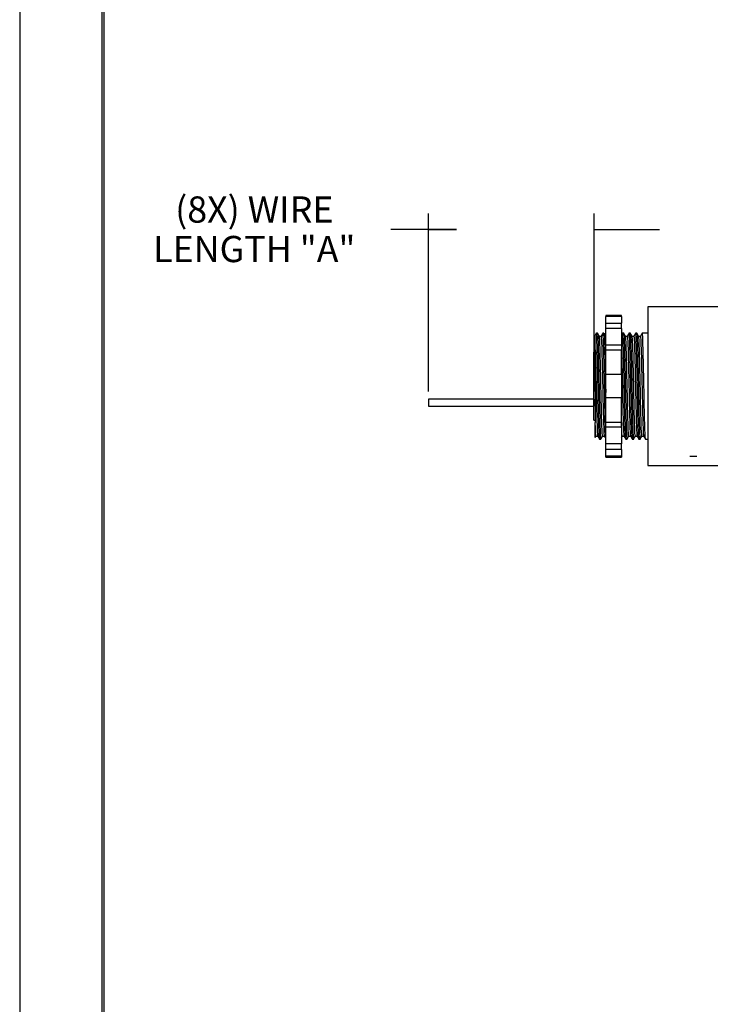
# Model space of a CAD drawing. Units: inches. Extents: x 0 to 17, y 0 to 11.
# Drawn here: x 0 to 2.6, y 3.5 to 7.3 of the extents above; entities that cross this region are included whole.
import ezdxf

# ---------------------------------------------------------------- set-up
doc = ezdxf.new("R2010")
doc.units = ezdxf.units.IN
doc.header["$MEASUREMENT"] = 0
doc.layers.get('0').update_dxf_attribs({"linetype": 'CONTINUOUS'})
for name, color, linetype in [('1', 7, 'CONTINUOUS'), ('14', 7, 'CONTINUOUS'), ('165', 7, 'CONTINUOUS'), ('4', 7, 'CONTINUOUS'), ('TOP', 7, 'CONTINUOUS')]:
    doc.layers.add(name, color=color, linetype=linetype)
doc.styles.add('blockfont', font='simplex.shx')

msp = doc.modelspace()

# ---------------------------------------------------------------- linework, layer by layer
msp.add_line((0, 11), (0, 0))
at = {"layer": '1', "color": 7, "linetype": 'Continuous'}
for p, q in [((1.5584, 5.807), (1.5584, 5.7804)), ((2.1894, 5.807), (1.5584, 5.807)), ((2.1894, 5.7804), (2.1894, 5.807)), ((1.5584, 5.7804), (2.1894, 5.7804))]:
    msp.add_line(p, q, dxfattribs=at)
at = {"layer": '14', "color": 7, "linetype": 'Continuous'}
msp.add_open_spline([(2.554, 5.5897), (2.5675, 5.5897), (2.581, 5.5897)], degree=2, dxfattribs=at)
at = {"layer": '165', "color": 7, "linetype": 'Continuous'}
for p, q in [((0.3125, 10.6875), (0.3125, 0.3125)), ((0.3225, 0.3225), (0.3225, 10.6775))]:
    msp.add_line(p, q, dxfattribs=at)
at = {"layer": '4', "color": 7, "linetype": 'Continuous'}
for p, q in [((2.6839, 6.1596), (2.3939, 6.1596)), ((2.3939, 6.1596), (2.3939, 5.5546)), ((2.2939, 6.1271), (2.2339, 6.1271)), ((2.2339, 6.1271), (2.2339, 6.1233)), ((2.2939, 6.1233), (2.2339, 6.1233)), ((2.2339, 6.0979), (2.2339, 6.1233)), ((2.2939, 6.1233), (2.2939, 6.1271)), ((2.2939, 6.1233), (2.2939, 6.0979)), ((2.2339, 6.0772), (2.2339, 6.0979)), ((2.2339, 6.0979), (2.2939, 6.0979)), ((2.2939, 6.0772), (2.2939, 6.0979)), ((2.2022, 6.0596), (2.1981, 6.0596)), ((2.2159, 6.0471), (2.2095, 6.0471)), ((2.2272, 6.0596), (2.2231, 6.0596)), ((2.2939, 6.0772), (2.2339, 6.0772)), ((2.2339, 6.0135), (2.2339, 6.0772)), ((2.2939, 6.0772), (2.2939, 6.0135)), ((2.2979, 6.0594), (2.2939, 6.0525)), ((2.3022, 6.0596), (2.2981, 6.0596)), ((2.3158, 6.0471), (2.3095, 6.0471)), ((2.3272, 6.0596), (2.3231, 6.0596)), ((2.3408, 6.0471), (2.3345, 6.0471)), ((2.3522, 6.0596), (2.3481, 6.0596)), ((2.3659, 6.0471), (2.3595, 6.0471)), ((2.3939, 6.0596), (2.3731, 6.0596)), ((2.2939, 6.0135), (2.2339, 6.0135)), ((2.2339, 5.9956), (2.2339, 6.0135)), ((2.2939, 6.0135), (2.2939, 5.9956)), ((2.1939, 5.9871), (2.1879, 5.9871)), ((2.1879, 5.7271), (2.1879, 5.9871)), ((2.1939, 5.9955), (2.1939, 5.7187)), ((2.2339, 5.9956), (2.2939, 5.9956)), ((2.2339, 5.9021), (2.2339, 5.9956)), ((2.2939, 5.9021), (2.2939, 5.9956)), ((2.2939, 5.9021), (2.2339, 5.9021)), ((2.2339, 5.8121), (2.2339, 5.9021)), ((2.2939, 5.9021), (2.2939, 5.8121)), ((2.2939, 5.8121), (2.2339, 5.8121)), ((2.2339, 5.7186), (2.2339, 5.8121)), ((2.2939, 5.7186), (2.2939, 5.8121)), ((2.1879, 5.7271), (2.1939, 5.7271)), ((2.1939, 5.6618), (2.1939, 5.7187)), ((2.2939, 5.7186), (2.2339, 5.7186)), ((2.2339, 5.7007), (2.2339, 5.7186)), ((2.2939, 5.7186), (2.2939, 5.7007)), ((2.2939, 5.7007), (2.2339, 5.7007)), ((2.2339, 5.637), (2.2339, 5.7007)), ((2.2939, 5.7007), (2.2939, 5.637)), ((2.1939, 5.6617), (2.197, 5.6671)), ((2.1969, 5.6671), (2.2033, 5.6671)), ((2.2106, 5.6546), (2.2147, 5.6546)), ((2.2219, 5.6671), (2.2283, 5.6671)), ((2.2339, 5.6163), (2.2339, 5.637)), ((2.2939, 5.637), (2.2339, 5.637)), ((2.2939, 5.6617), (2.297, 5.6671)), ((2.2939, 5.6163), (2.2939, 5.637)), ((2.2969, 5.6671), (2.3033, 5.6671)), ((2.3106, 5.6546), (2.3147, 5.6546)), ((2.3219, 5.6671), (2.3283, 5.6671)), ((2.3356, 5.6546), (2.3397, 5.6546)), ((2.3469, 5.6671), (2.3533, 5.6671)), ((2.3606, 5.6546), (2.3647, 5.6546)), ((2.3719, 5.6671), (2.3783, 5.6671)), ((2.3856, 5.6546), (2.3939, 5.6546)), ((2.2939, 5.6163), (2.2339, 5.6163)), ((2.2339, 5.5909), (2.2339, 5.6163)), ((2.2939, 5.6163), (2.2939, 5.5909)), ((2.2339, 5.5871), (2.2339, 5.5909)), ((2.2939, 5.5909), (2.2339, 5.5909)), ((2.2339, 5.5871), (2.2939, 5.5871)), ((2.2939, 5.5909), (2.2939, 5.5871)), ((2.3939, 5.5546), (2.9339, 5.5546))]:
    msp.add_line(p, q, dxfattribs=at)
for points, degree in [([(2.1979, 6.0594), (2.1958, 6.0559), (2.1938, 6.0523)], 2), ([(2.1939, 5.9955), (2.1939, 6.0318), (2.1939, 6.0523), (2.1939, 6.0524)], 3), ([(2.2097, 6.0468), (2.2059, 6.0533), (2.2021, 6.0599)], 2), ([(2.2229, 6.0594), (2.2193, 6.0533), (2.2158, 6.0471)], 2), ([(2.2339, 6.0482), (2.2306, 6.0538), (2.2274, 6.0594)], 2), ([(2.3096, 6.0468), (2.3059, 6.0534), (2.3021, 6.0599)], 2), ([(2.3229, 6.0594), (2.3193, 6.0533), (2.3158, 6.0471)], 2), ([(2.3346, 6.0468), (2.331, 6.0531), (2.3274, 6.0594)], 2), ([(2.3478, 6.0593), (2.3442, 6.0531), (2.3406, 6.0468)], 2), ([(2.3596, 6.0468), (2.3559, 6.0534), (2.3521, 6.0599)], 2), ([(2.3729, 6.0594), (2.3693, 6.0533), (2.3658, 6.0471)], 2), ([(2.2031, 5.6674), (2.2067, 5.6611), (2.2104, 5.6548)], 2), ([(2.2149, 5.6548), (2.2184, 5.661), (2.222, 5.6671)], 2), ([(2.2281, 5.6674), (2.231, 5.6624), (2.2339, 5.6574)], 2), ([(2.3031, 5.6674), (2.3067, 5.6611), (2.3104, 5.6548)], 2), ([(2.3149, 5.6549), (2.3184, 5.661), (2.322, 5.6671)], 2), ([(2.3281, 5.6674), (2.3317, 5.6612), (2.3353, 5.6549)], 2), ([(2.3399, 5.6548), (2.3434, 5.661), (2.347, 5.6671)], 2), ([(2.3531, 5.6674), (2.3567, 5.6611), (2.3604, 5.6548)], 2), ([(2.3649, 5.6549), (2.3684, 5.661), (2.372, 5.6671)], 2), ([(2.3781, 5.6674), (2.3818, 5.6611), (2.3854, 5.6548)], 2)]:
    msp.add_open_spline(points, degree=degree, dxfattribs=at)
for points, knots in [([(2.2106, 5.6548), (2.2102, 5.6552), (2.2098, 5.658), (2.2086, 5.6788), (2.2074, 5.715), (2.2054, 5.8084), (2.2042, 5.8654), (2.2023, 5.9664), (2.2011, 6.0105), (2.1995, 6.0517), (2.1988, 6.0597), (2.1981, 6.0594)], [0, 0, 0, 0, 0.086536, 0.086536, 0.337683, 0.337683, 0.588829, 0.588829, 0.839975, 0.839975, 1, 1, 1, 1]), ([(2.2023, 6.0595), (2.2024, 6.0594), (2.2024, 6.0593), (2.2033, 6.0565), (2.2042, 6.0365), (2.2062, 5.9705), (2.2069, 5.9257), (2.2091, 5.8304), (2.2097, 5.7821), (2.2118, 5.7033), (2.2125, 5.6743), (2.2139, 5.6569), (2.2143, 5.6546), (2.2146, 5.6547)], [0, 0, 0, 0, 0.006828, 0.006828, 0.233112, 0.233112, 0.459395, 0.459395, 0.685679, 0.685679, 0.911963, 0.911963, 1, 1, 1, 1]), ([(2.2219, 5.6672), (2.2212, 5.6669), (2.2206, 5.673), (2.2191, 5.7054), (2.2181, 5.741), (2.2161, 5.8268), (2.2152, 5.8763), (2.2132, 5.9636), (2.2123, 6.0016), (2.2106, 6.0381), (2.2101, 6.046), (2.2094, 6.0469)], [0, 0, 0, 0, 0.14518, 0.14518, 0.379514, 0.379514, 0.613848, 0.613848, 0.848182, 0.848182, 1, 1, 1, 1]), ([(2.2159, 6.047), (2.2166, 6.0471), (2.2174, 6.0379), (2.219, 5.9956), (2.2202, 5.9546), (2.222, 5.8624), (2.2232, 5.8114), (2.2251, 5.7259), (2.2262, 5.6927), (2.2275, 5.671), (2.2279, 5.6678), (2.2284, 5.6673)], [0, 0, 0, 0, 0.175021, 0.175021, 0.4177, 0.4177, 0.660379, 0.660379, 0.903059, 0.903059, 1, 1, 1, 1]), ([(2.2339, 5.6755), (2.2331, 5.6942), (2.2322, 5.7248), (2.2304, 5.8086), (2.2292, 5.8652), (2.2273, 5.9673), (2.2261, 6.0111), (2.2245, 6.0516), (2.2238, 6.0596), (2.2231, 6.0594)], [0, 0, 0, 0, 0.231799, 0.231799, 0.523332, 0.523332, 0.814865, 0.814865, 1, 1, 1, 1]), ([(2.2273, 6.0595), (2.2274, 6.0593), (2.2275, 6.0589), (2.2284, 6.0531), (2.2295, 6.0305), (2.2313, 5.9614), (2.2322, 5.915), (2.2335, 5.856), (2.2337, 5.8444), (2.2339, 5.8329)], [0, 0, 0, 0, 0.046912, 0.046912, 0.471626, 0.471626, 0.89634, 0.89634, 1, 1, 1, 1]), ([(2.3106, 5.6549), (2.3102, 5.6553), (2.3098, 5.6582), (2.3086, 5.6792), (2.3074, 5.7155), (2.3054, 5.8096), (2.3042, 5.8663), (2.3023, 5.9676), (2.3011, 6.0115), (2.2995, 6.0518), (2.2988, 6.0597), (2.2981, 6.0594)], [0, 0, 0, 0, 0.087829, 0.087829, 0.338921, 0.338921, 0.590013, 0.590013, 0.841105, 0.841105, 1, 1, 1, 1]), ([(2.3022, 6.0595), (2.3026, 6.059), (2.3029, 6.0566), (2.304, 6.0396), (2.3051, 6.0107), (2.3068, 5.9315), (2.308, 5.883), (2.3097, 5.7882), (2.3107, 5.7432), (2.3125, 5.6776), (2.3134, 5.6576), (2.3145, 5.6547), (2.3146, 5.6546), (2.3147, 5.6546)], [0, 0, 0, 0, 0.076547, 0.076547, 0.302998, 0.302998, 0.529449, 0.529449, 0.7559, 0.7559, 0.982352, 0.982352, 1, 1, 1, 1]), ([(2.3219, 5.6671), (2.321, 5.6673), (2.32, 5.6815), (2.3183, 5.7358), (2.3171, 5.7782), (2.3155, 5.8694), (2.3142, 5.9182), (2.3125, 5.9967), (2.3113, 6.0267), (2.3101, 6.0441), (2.3098, 6.0465), (2.3094, 6.0469)], [0, 0, 0, 0, 0.211889, 0.211889, 0.447185, 0.447185, 0.68248, 0.68248, 0.917775, 0.917775, 1, 1, 1, 1]), ([(2.3159, 6.0469), (2.3165, 6.0471), (2.3171, 6.0414), (2.3187, 6.0101), (2.3197, 5.973), (2.3217, 5.8839), (2.3227, 5.8327), (2.3248, 5.7427), (2.3257, 5.7054), (2.3273, 5.6741), (2.3278, 5.6682), (2.3283, 5.6674)], [0, 0, 0, 0, 0.1403, 0.1403, 0.383127, 0.383127, 0.625953, 0.625953, 0.86878, 0.86878, 1, 1, 1, 1]), ([(2.3355, 5.6549), (2.3352, 5.6554), (2.3348, 5.6583), (2.3335, 5.6795), (2.3323, 5.716), (2.3304, 5.8097), (2.3292, 5.8667), (2.3273, 5.9675), (2.3261, 6.0114), (2.3245, 6.0519), (2.3238, 6.0597), (2.3231, 6.0594)], [0, 0, 0, 0, 0.085954, 0.085954, 0.337705, 0.337705, 0.589455, 0.589455, 0.841206, 0.841206, 1, 1, 1, 1]), ([(2.3272, 6.0594), (2.3276, 6.059), (2.328, 6.0556), (2.3292, 6.0343), (2.3303, 6.0029), (2.332, 5.9216), (2.3332, 5.8723), (2.3348, 5.7781), (2.336, 5.7345), (2.3377, 5.6722), (2.3387, 5.6548), (2.3397, 5.6546), (2.3397, 5.6546), (2.3397, 5.6546)], [0, 0, 0, 0, 0.095776, 0.095776, 0.321606, 0.321606, 0.547436, 0.547436, 0.773265, 0.773265, 0.999095, 0.999095, 1, 1, 1, 1]), ([(2.3468, 5.6673), (2.3464, 5.6671), (2.3459, 5.6709), (2.3444, 5.6945), (2.3435, 5.727), (2.3414, 5.8089), (2.3407, 5.8578), (2.3385, 5.9485), (2.3378, 5.9886), (2.3358, 6.0348), (2.3352, 6.046), (2.3345, 6.047)], [0, 0, 0, 0, 0.114488, 0.114488, 0.349052, 0.349052, 0.583616, 0.583616, 0.81818, 0.81818, 1, 1, 1, 1]), ([(2.3409, 6.047), (2.3412, 6.0471), (2.3414, 6.0457), (2.3429, 6.0329), (2.3437, 6.0043), (2.3459, 5.9251), (2.3466, 5.8752), (2.3489, 5.7797), (2.3497, 5.7357), (2.3517, 5.6825), (2.3524, 5.6687), (2.3532, 5.6673)], [0, 0, 0, 0, 0.068925, 0.068925, 0.312589, 0.312589, 0.556253, 0.556253, 0.799916, 0.799916, 1, 1, 1, 1]), ([(2.3605, 5.6548), (2.3602, 5.6554), (2.3598, 5.6584), (2.3585, 5.6795), (2.3573, 5.7162), (2.3554, 5.8097), (2.3542, 5.8663), (2.3523, 5.9683), (2.3511, 6.0118), (2.3495, 6.0518), (2.3488, 6.0596), (2.3481, 6.0594)], [0, 0, 0, 0, 0.086916, 0.086916, 0.338574, 0.338574, 0.590233, 0.590233, 0.841891, 0.841891, 1, 1, 1, 1]), ([(2.3522, 6.0595), (2.3527, 6.0587), (2.3531, 6.0541), (2.3545, 6.028), (2.3555, 5.9948), (2.3572, 5.9106), (2.3584, 5.8609), (2.36, 5.7679), (2.3612, 5.7253), (2.3628, 5.6697), (2.3638, 5.6548), (2.3647, 5.6546)], [0, 0, 0, 0, 0.110416, 0.110416, 0.336899, 0.336899, 0.563381, 0.563381, 0.789863, 0.789863, 1, 1, 1, 1]), ([(2.3719, 5.6671), (2.3719, 5.6671), (2.3718, 5.6672), (2.3707, 5.6689), (2.3698, 5.6882), (2.3679, 5.7531), (2.3668, 5.7977), (2.365, 5.8907), (2.3638, 5.9378), (2.3621, 6.0108), (2.3609, 6.0363), (2.3599, 6.0459), (2.3597, 6.0468), (2.3595, 6.047)], [0, 0, 0, 0, 0.011384, 0.011384, 0.246608, 0.246608, 0.481832, 0.481832, 0.717056, 0.717056, 0.95228, 0.95228, 1, 1, 1, 1]), ([(2.3658, 6.0471), (2.3668, 6.0472), (2.3679, 6.0285), (2.3698, 5.9627), (2.3709, 5.9161), (2.3728, 5.8206), (2.374, 5.7715), (2.3758, 5.6983), (2.377, 5.6738), (2.378, 5.6678), (2.3781, 5.6674), (2.3782, 5.6672)], [0, 0, 0, 0, 0.242702, 0.242702, 0.486617, 0.486617, 0.730533, 0.730533, 0.974448, 0.974448, 1, 1, 1, 1]), ([(2.3856, 5.6548), (2.3852, 5.6553), (2.3848, 5.6583), (2.3835, 5.6795), (2.3823, 5.7162), (2.3804, 5.8097), (2.3792, 5.8664), (2.3773, 5.9681), (2.3761, 6.0118), (2.3745, 6.0519), (2.3738, 6.0596), (2.3731, 6.0594)], [0, 0, 0, 0, 0.087995, 0.087995, 0.339358, 0.339358, 0.59072, 0.59072, 0.842083, 0.842083, 1, 1, 1, 1]), ([(2.1939, 5.9955), (2.1948, 5.9625), (2.1959, 5.9159), (2.1978, 5.8203), (2.199, 5.7713), (2.2008, 5.6981), (2.202, 5.6737), (2.203, 5.6677), (2.2031, 5.6674), (2.2032, 5.6672)], [0, 0, 0, 0, 0.321749, 0.321749, 0.643499, 0.643499, 0.965248, 0.965248, 1, 1, 1, 1]), ([(2.2939, 5.9959), (2.2947, 5.9677), (2.2957, 5.9295), (2.2974, 5.8413), (2.2986, 5.7913), (2.3004, 5.7111), (2.3017, 5.6822), (2.3028, 5.6691), (2.303, 5.6677), (2.3033, 5.6673)], [0, 0, 0, 0, 0.276325, 0.276325, 0.598059, 0.598059, 0.919794, 0.919794, 1, 1, 1, 1]), ([(2.1969, 5.6671), (2.1969, 5.6671), (2.1969, 5.6671), (2.1958, 5.6682), (2.1948, 5.6868), (2.1939, 5.7187)], [0, 0, 0, 0, 0.028738, 0.028738, 1, 1, 1, 1]), ([(2.2969, 5.6673), (2.2965, 5.6672), (2.2962, 5.6689), (2.2951, 5.6803), (2.2945, 5.6965), (2.2938, 5.7187)], [0, 0, 0, 0, 0.322182, 0.322182, 1, 1, 1, 1])]:
    msp.add_open_spline(points, degree=3, knots=knots, dxfattribs=at)
at = {"layer": 'TOP', "color": 7, "linetype": 'Continuous'}
for p, q in [((1.5584, 5.837), (1.5584, 6.515)), ((2.1894, 5.837), (2.1894, 6.515)), ((1.6647, 6.455), (1.4147, 6.455)), ((1.5584, 6.455), (1.6647, 6.455)), ((2.1894, 6.455), (2.4394, 6.455))]:
    msp.add_line(p, q, dxfattribs=at)
for points in [[(1.5584, 6.455), (1.4334, 6.4341), (1.4334, 6.4758), (1.5584, 6.455)], [(2.1894, 6.455), (2.3144, 6.4758), (2.3144, 6.4341), (2.1894, 6.455)]]:
    msp.add_solid(points, dxfattribs=at)

# ---------------------------------------------------------------- texts
at = {"layer": 'TOP', "color": 7, "linetype": 'Continuous', "insert": (0.8944, 6.33), "char_height": 0.1, "width": 0.980625, "attachment_point": 8, "line_spacing_factor": 0.903614, "style": 'blockfont'}
msp.add_mtext('\\W01.000;\\fsimplex.shx,bigfont.shx;(8X) WIRE\\PLENGTH "A"\\P', dxfattribs=at)

doc.saveas('drawing.dxf')
